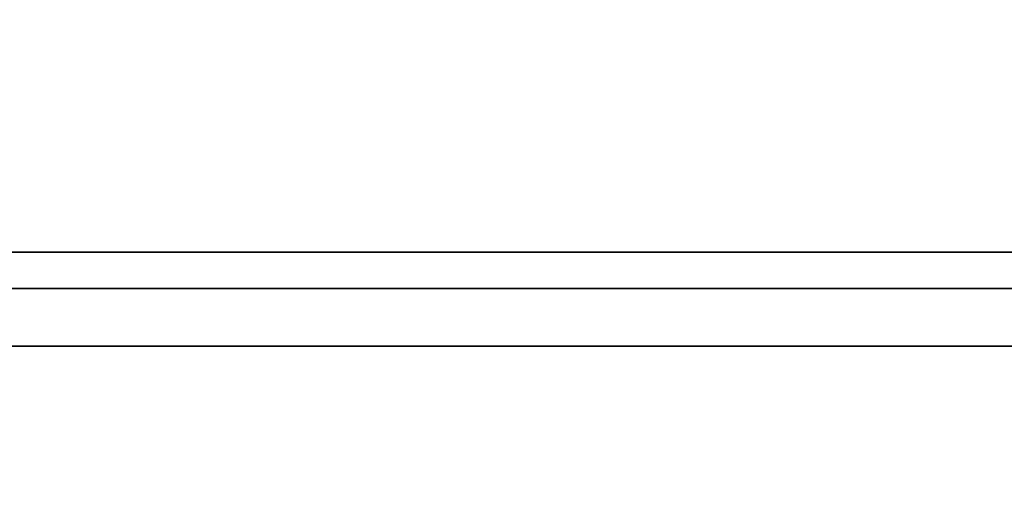
# Model space of a CAD drawing. Units: millimetres. Extents: x 8 to 911, y 1 to 702.
# Drawn here: x 121 to 128, y 47 to 50 of the extents above; entities that cross this region are included whole.
import ezdxf

# ---------------------------------------------------------------- set-up
doc = ezdxf.new("R2010")
doc.units = ezdxf.units.MM
doc.layers.add('FORMAT', color=7, linetype='Continuous')
doc.styles.add('SLDTEXTSTYLE1', font='TXT', dxfattribs={"width": 0.7})
doc.dimstyles.new('SLDDIMSTYLE0', dxfattribs={"dimtxt": 3.393075, "dimasz": 3.877799, "dimexe": 0, "dimexo": 0.0625, "dimgap": 0.848269, "dimtad": 2, "dimlfac": 10, "dimrnd": 1e-09, "dimzin": 12, "dimdsep": 46, "dimtxsty": 'SLDTEXTSTYLE1', "dimsah": 1, "dimcen": 0.09, "dimadec": 0, "dimazin": 3, "dimtfac": 1, "dimtofl": 0, "dimtmove": 0, "dimatfit": 3, "dimfxl": 0, "dimfrac": 2, "dimtolj": 1, "dimtzin": 12, "dimarcsym": 0})

# ---------------------------------------------------------------- blocks, each defined once
blk = doc.blocks.new('_D_13')
at = {"layer": 'FORMAT'}
for p, q in [((61.0089, 107.8781), (61.0089, 24.7781)), ((144.4089, 107.8781), (144.4089, 24.7781)), ((61.0089, 25.7781), (144.4089, 25.7781))]:
    blk.add_line(p, q, dxfattribs=at)
for points in [[(61.0089, 25.7781), (64.8867, 25.1815), (64.8867, 26.3747)], [(144.4089, 25.7781), (140.5312, 26.3747), (140.5312, 25.1815)]]:
    blk.add_solid(points, dxfattribs=at)
at = {"layer": 'FORMAT', "insert": (101.1191, 30.553), "char_height": 3.70417, "attachment_point": 1, "style": 'SLDTEXTSTYLE1'}
blk.add_mtext('834', dxfattribs=at)

msp = doc.modelspace()

# ---------------------------------------------------------------- linework, layer by layer
at = {"color": 7, "linetype": 'Continuous', "lineweight": 35}
for p, q in [((112.9324, 48.4281), (142.4855, 48.4281)), ((152.6589, 48.1781), (52.7589, 48.1781)), ((52.7589, 47.7781), (152.6589, 47.7781))]:
    msp.add_line(p, q, dxfattribs=at)

# ---------------------------------------------------------------- dimensions: what is measured, and where the dimension line sits
at = {"layer": 'FORMAT'}
dim = msp.add_linear_dim(base=(144.4089, 25.7781), p1=(61.0089, 107.8781), p2=(144.4089, 107.8781), dimstyle='SLDDIMSTYLE0', dxfattribs=at)
dim.commit()
dim.dimension.update_dxf_attribs({"geometry": '_D_13', "text_midpoint": (104.2505, 25.7781), "dimtype": 160})

doc.saveas('drawing.dxf')
